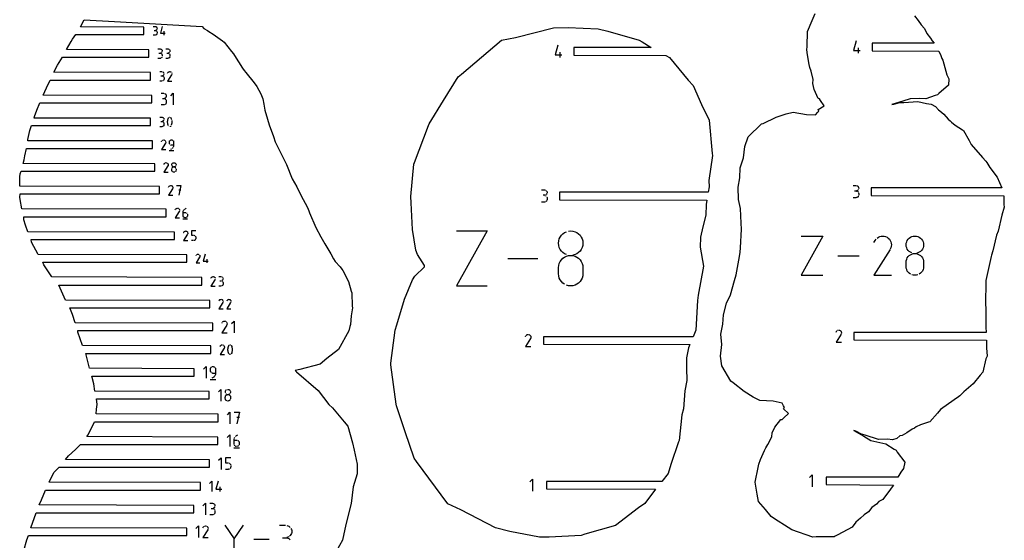
# Model space of a CAD drawing. Units: millimetres. Extents: x 1770 to 2562, y 309 to 1502.
# Drawn here: x 1772 to 2161, y 716 to 922 of the extents above; entities that cross this region are included whole.
import ezdxf

# ---------------------------------------------------------------- set-up
doc = ezdxf.new("R2010")
doc.units = ezdxf.units.MM
doc.layers.add('Make2D$Visible$Curvas', color=18, linetype='Continuous', true_color=0x000000)

msp = doc.modelspace()

# ---------------------------------------------------------------- linework, layer by layer
at = {"layer": 'Make2D$Visible$Curvas', "color": 5, "lineweight": -3, "true_color": 0x0000ff}
for points in [[(2125.91, 923.91), (2127.36, 921.94), (2128.46, 920.3), (2129.87, 918.85), (2130.76, 916.86), (2132.19, 915.07), (2132.94, 913.93), (2133.68, 912.98), (2109.12, 912.98), (2109.12, 910.03), (2135.52, 909.88), (2136.29, 908.12), (2136.71, 907), (2137.11, 906.25), (2138.71, 900.57), (2139.44, 898.9), (2139.38, 896.4), (2135.49, 893.17), (2134.96, 892.54), (2134.1, 892.32), (2130.38, 891.05), (2127.88, 891.1), (2124.23, 891.07), (2121.22, 890.13), (2116.91, 888.79), (2117.7, 888.93), (2120.08, 889.53), (2121.68, 889.6), (2127.16, 889.98), (2130.61, 889.13), (2132.51, 888.87), (2134.17, 888.01), (2135.34, 886.62), (2135.88, 886.32), (2137.46, 884.95), (2139.24, 883.01), (2140.04, 882.35), (2140.55, 881.81), (2141.97, 880.56), (2144.82, 878.79), (2145.31, 878.56), (2147.52, 874.56), (2148.31, 872.91), (2152.76, 867.86), (2154.06, 866.38), (2154.49, 865.88), (2155.73, 863.91), (2158.55, 860.08), (2160.41, 855.8), (2108.76, 855.8), (2108.76, 852.85), (2161.28, 852.7), (2161.23, 849.23), (2161.41, 848.15), (2160.45, 844.95), (2159.02, 838.62), (2158.33, 837.08), (2156.82, 830.88), (2156.32, 829.23), (2156.18, 828.61), (2154.05, 819.14), (2153.95, 809.44), (2154.04, 808.52), (2154.06, 807.08), (2154.11, 800.7), (2154.3, 798.62), (2101.93, 798.62), (2101.93, 795.67), (2154.4, 795.52), (2154.37, 792.56), (2154.58, 789.22), (2154.15, 788.22), (2152.98, 782.86), (2151.9, 781.79), (2149.06, 778.27), (2145.43, 775.18), (2143.78, 773.55), (2143.24, 773.16), (2141.64, 772.02), (2136.16, 768.12), (2135, 766.69), (2131.94, 763.31), (2131.41, 763.19), (2128.23, 762.13), (2126.56, 761.24), (2125.94, 760.82), (2125.01, 760.37), (2122.83, 758.88), (2121, 757.92), (2120.14, 757.73), (2118.94, 756.66), (2117.12, 756.21), (2115.21, 756.38), (2111.66, 756.34), (2106.41, 757.97), (2104.87, 758.4), (2102.69, 759.53), (2101.95, 759.85), (2105.84, 757.56), (2108.56, 755.96), (2112.11, 755.09), (2114.55, 754.56), (2117.87, 752.48), (2118.67, 752.07), (2119.02, 751.34), (2122.06, 747.31), (2121.53, 744.84), (2120.43, 743.36), (2119.33, 741.43), (2090.89, 741.43), (2090.89, 738.48), (2117.62, 738.23), (2117.06, 737.59), (2116.39, 736.6), (2113.4, 732.61), (2111.8, 731.71), (2110.82, 730.77), (2109.01, 729.36), (2107.68, 727.62), (2105.99, 726.54), (2104.54, 725.19), (2102.67, 723.61), (2101.25, 721.64), (2095.5, 718.55), (2094.5, 718.05), (2094.06, 717.76), (2087, 717.8), (2085.69, 717.66), (2077.32, 720.58), (2075.85, 721.55), (2070.5, 724.93), (2069.13, 725.81), (2066.97, 728.61), (2064.23, 731.73), (2063.66, 734.73), (2062.9, 739.37), (2064.08, 745.22), (2064.31, 746.56), (2065, 748.42), (2066.53, 751.98), (2067.03, 752.99), (2067.85, 754.35), (2069.42, 757.35), (2069.64, 758.99), (2070.66, 761.12), (2073.05, 764.16), (2073.59, 764.2), (2074.14, 764.82), (2076.05, 766.52), (2074.11, 768.46), (2074.51, 768.97), (2074.11, 769.55), (2073.54, 770.66), (2069.99, 771.4), (2064.68, 771.69), (2062.04, 772.97), (2058.53, 775.21), (2054.16, 778.75), (2053.21, 779.38), (2049.63, 785.36), (2049.1, 789.31), (2049.64, 793.86), (2049.32, 797.93), (2050.12, 801.9), (2050.3, 805.64), (2051.52, 810.25), (2053.05, 813.56), (2054.69, 819.17), (2055.33, 821.42), (2056.65, 828.72), (2056.98, 830.4), (2057.04, 832.12), (2057.43, 839.53), (2057.32, 841.87), (2057.01, 847.7), (2056.28, 851.27), (2056.15, 856.04), (2056.82, 859.73), (2056.96, 863.77), (2058.2, 867.66), (2058.72, 872.21), (2060.13, 875.93), (2065.41, 881.19), (2066.05, 881.33), (2071.12, 883.78), (2075.05, 885.15), (2077.92, 885.79), (2083.17, 884.85), (2086.78, 884.74), (2087.59, 885.71), (2088.1, 886.2), (2087.83, 886.78), (2090.17, 888.23), (2088.7, 890.32), (2088.3, 891.05), (2087.78, 891.21), (2086.16, 894.72), (2085.65, 897.03), (2085.81, 898.67), (2084.98, 901.96), (2084.48, 903.46), (2084.23, 904.56), (2083.56, 908.37), (2083.31, 910.35), (2083.4, 911.71), (2083.58, 917.67), (2085.39, 922.01), (2086.62, 924.8)], [(1773.56, 712.39), (1774.65, 716.56), (1775.32, 718.3), (1837.99, 718.3), (1837.99, 721.25), (1776.32, 721.4), (1778.43, 727.3), (1840.72, 727.3), (1840.72, 730.25), (1779.6, 730.4), (1780.5, 732.4), (1782.13, 736.31), (1843.38, 736.31), (1843.38, 739.26), (1783.51, 739.41), (1785.41, 743.27), (1787.45, 745.32), (1846.94, 745.32), (1846.94, 748.27), (1790.06, 748.42), (1791.19, 749.86), (1793.99, 752.31), (1795.95, 754.32), (1850.33, 754.32), (1850.33, 757.27), (1798.42, 757.42), (1798.84, 757.98), (1800.86, 761.81), (1801.42, 763.33), (1850.42, 763.33), (1850.42, 766.28), (1802.15, 766.43), (1802.31, 768.32), (1802.52, 770.17), (1802.29, 772.34), (1846.86, 772.34), (1846.86, 775.29), (1801.62, 775.44), (1801.17, 778.31), (1800.48, 781.34), (1840.95, 781.34), (1840.95, 784.29), (1799.45, 784.44), (1797.99, 790.35), (1847.55, 790.35), (1847.55, 793.3), (1796.79, 793.45), (1794.94, 798.77), (1794.93, 799.36), (1848.27, 799.36), (1848.27, 802.31), (1793.79, 802.46), (1792.75, 805.78), (1791.71, 808.36), (1847.06, 808.36), (1847.06, 811.31), (1790.04, 811.46), (1787.33, 817.37), (1843.92, 817.37), (1843.92, 820.32), (1784.62, 820.66), (1781.44, 825.33), (1781.09, 826.38), (1838.02, 826.38), (1838.02, 829.33), (1779.24, 829.48), (1776.6, 834.32), (1776.39, 835.38), (1833.12, 835.38), (1833.12, 838.33), (1775.08, 838.48), (1774.15, 841.02), (1773.55, 843.18), (1773.47, 844.39), (1829.8, 844.39), (1829.8, 847.34), (1772.72, 847.49), (1772.01, 851.22), (1771.89, 852.12), (1772.02, 853.4), (1827.2, 853.4), (1827.2, 856.35), (1771.94, 856.5), (1771.99, 860.21), (1772.09, 861.38), (1772.46, 862.4), (1825.33, 862.4), (1825.33, 865.35), (1773.29, 865.5), (1773.7, 866.89), (1773.95, 868.48), (1774.53, 871.41), (1824.37, 871.41), (1824.37, 874.36), (1775.15, 874.36), (1775.11, 874.89), (1775.92, 878.5), (1776.58, 880.42), (1823.65, 880.42), (1823.65, 883.37), (1777.67, 883.37), (1777.7, 883.99), (1778.72, 886.52), (1779.87, 889.42), (1824.22, 889.42), (1824.22, 892.37), (1781.11, 892.52), (1782.5, 895.43), (1783.9, 898.43), (1823.66, 898.43), (1823.66, 901.38), (1785.41, 901.56), (1786.8, 904.35), (1788.84, 907.44), (1822.91, 907.44), (1822.91, 910.39), (1790.45, 910.54), (1792.3, 913.64), (1792.8, 914.63), (1794.07, 916.44), (1821.05, 916.44), (1821.05, 919.39), (1795.95, 919.54), (1797.4, 922.22), (1809.33, 921.55), (1844.07, 919.59), (1844.7, 918.86), (1846.21, 917.99), (1846.7, 917.69), (1848.46, 916.61), (1852.06, 913.99), (1852.77, 913.49), (1855.7, 909.78), (1856.46, 908.76), (1856.84, 908.2), (1860.05, 903.11), (1860.74, 902.17), (1861.41, 901.39), (1864.6, 897.4), (1865.69, 895.84), (1867.35, 893.05), (1868.03, 890.97), (1868.53, 888.89), (1868.82, 886.5), (1869.94, 882.93), (1870.54, 880.78), (1872.36, 876.19), (1872.99, 873.98), (1877.01, 865.83), (1877.48, 865.05), (1879.68, 859.35), (1881.53, 856.28), (1883.16, 852.96), (1885.72, 848.04), (1886.21, 846.72), (1886.58, 845.94), (1889.03, 840.08), (1891.02, 836.44), (1892.61, 833.67), (1895, 829.69), (1895.98, 827.8), (1896.65, 826.64), (1898.61, 824.59), (1899.37, 823.61), (1899.68, 823.11), (1901.99, 818.72), (1902.97, 814.97), (1903.22, 814.26), (1903.46, 809.08), (1903.54, 808.36), (1902.97, 805.19), (1902.71, 801.75), (1902.49, 800.98), (1902.06, 799.24), (1897.95, 791.84), (1893.34, 788.32), (1890.81, 786.1), (1882.68, 784), (1880.86, 783.53), (1881.4, 783), (1889.92, 775.71), (1894.18, 770.19), (1895.66, 768.75), (1900.27, 763.25), (1901.64, 761.5), (1903.6, 754.93), (1904.19, 752.06), (1905.41, 746.57), (1905.44, 742.73), (1903.77, 737.6), (1902.97, 730.94), (1900.93, 722.73), (1899.56, 716.5), (1895.98, 710.12)]]:
    msp.add_lwpolyline(points, dxfattribs=at)
at = {"layer": 'Make2D$Visible$Curvas', "color": 1, "lineweight": -3, "true_color": 0xff0000}
for points in [[(1824.67, 919.66), (1825.45, 919.66), (1825.59, 919.65)], [(1825.95, 919.48), (1826.04, 919.39), (1826.12, 919.28), (1826.18, 919.16)], [(1828.31, 919.67), (1827.53, 916.95), (1829.47, 916.95)], [(1825.59, 916.19), (1825.45, 916.17), (1824.67, 916.17)], [(1825.06, 918.11), (1825.45, 918.11), (1825.59, 918.1)], [(1825.95, 918.29), (1825.84, 918.22), (1825.72, 918.16)], [(1825.95, 916.36), (1825.84, 916.28), (1825.72, 916.22)], [(1825.95, 917.93), (1826.04, 917.83), (1826.12, 917.73)], [(1826.21, 918.75), (1826.18, 918.62), (1826.12, 918.5), (1826.04, 918.39)], [(1984.76, 912.19), (1983.69, 908.45), (1986.36, 908.45)], [(2102.82, 913.91), (2101.76, 910.18), (2104.42, 910.18)], [(1826.54, 910.81), (1827.38, 910.81), (1827.53, 910.79)], [(1826.96, 909.12), (1827.38, 909.12), (1827.53, 909.11)], [(1827.68, 909.07), (1827.81, 909.01), (1827.93, 908.92), (1828.03, 908.82), (1828.11, 908.7)], [(1827.93, 910.61), (1828.03, 910.51), (1828.11, 910.39)], [(1828.11, 909.54), (1828.03, 909.42), (1827.93, 909.32)], [(1828.23, 909.97), (1828.21, 909.81), (1828.17, 909.67)], [(1829.65, 910.81), (1830.5, 910.81), (1830.65, 910.79)], [(1830.79, 910.76), (1830.92, 910.69), (1831.04, 910.61)], [(1831.04, 909.32), (1830.92, 909.24), (1830.79, 909.17)], [(1831.34, 909.97), (1831.33, 909.81), (1831.29, 909.67)], [(1831.34, 908.28), (1831.34, 907.86), (1831.33, 907.7)], [(1827.81, 907.13), (1827.68, 907.07), (1827.53, 907.03), (1827.38, 907.01), (1826.54, 907.01)], [(1831.29, 907.56), (1831.22, 907.43), (1831.14, 907.31), (1831.04, 907.21), (1830.92, 907.13)], [(1827.71, 900.11), (1828.13, 900.11), (1828.28, 900.1)], [(1828.43, 901.75), (1828.56, 901.69), (1828.68, 901.6), (1828.78, 901.5), (1828.86, 901.38)], [(1828.43, 900.06), (1828.56, 900), (1828.68, 899.92)], [(1828.86, 900.53), (1828.78, 900.41), (1828.68, 900.31)], [(1828.98, 900.96), (1828.96, 900.81), (1828.92, 900.66)], [(1830.4, 901.17), (1830.51, 901.38), (1830.6, 901.51), (1830.71, 901.61), (1830.83, 901.69), (1830.96, 901.76)], [(1831.96, 900.52), (1830.4, 898.01), (1832.09, 898.01)], [(1831.39, 901.79), (1831.53, 901.76), (1831.67, 901.69), (1831.79, 901.61)], [(1832.09, 900.97), (1832.08, 900.82), (1832.04, 900.68)], [(1828.28, 898.02), (1828.13, 898.01), (1827.29, 898.01)], [(1828.78, 898.31), (1828.68, 898.21), (1828.56, 898.12)], [(1828.98, 899.27), (1828.98, 898.85), (1828.96, 898.7)], [(1829.89, 892.18), (1829.88, 891.99), (1829.83, 891.82), (1829.75, 891.66), (1829.65, 891.52), (1829.53, 891.39), (1829.39, 891.29), (1829.23, 891.22), (1829.05, 891.17)], [(1829.39, 893.06), (1829.53, 892.96), (1829.65, 892.83), (1829.75, 892.69), (1829.83, 892.53), (1829.88, 892.36)], [(1831.62, 892.18), (1832.65, 893.2), (1832.65, 888.59)], [(1829.05, 888.61), (1828.87, 888.6), (1827.85, 888.6)], [(1829.53, 888.84), (1829.39, 888.73), (1829.23, 888.66)], [(1829.83, 889.26), (1829.75, 889.1), (1829.65, 888.96)], [(1829.83, 890.49), (1829.88, 890.31), (1829.89, 890.13), (1829.89, 889.62), (1829.88, 889.43)], [(1827.28, 883.79), (1828.12, 883.79), (1828.27, 883.78)], [(1827.7, 882.1), (1828.12, 882.1), (1828.27, 882.09)], [(1828.55, 882.22), (1828.42, 882.15), (1828.27, 882.11)], [(1828.42, 883.74), (1828.55, 883.68), (1828.66, 883.59), (1828.77, 883.49)], [(1828.66, 881.9), (1828.77, 881.8), (1828.85, 881.68)], [(1828.85, 883.37), (1828.91, 883.24), (1828.95, 883.1)], [(1828.95, 880.68), (1828.91, 880.54), (1828.85, 880.41)], [(1830.76, 880.28), (1830.61, 880.63), (1830.5, 880.98), (1830.43, 881.34), (1830.39, 881.71), (1830.39, 882.07), (1830.43, 882.44), (1830.5, 882.8), (1830.61, 883.15), (1830.76, 883.49)], [(1830.81, 883.58), (1830.87, 883.65), (1830.94, 883.7)], [(1831.71, 883.49), (1831.86, 883.15), (1831.97, 882.8)], [(1832.04, 882.44), (1832.08, 882.07), (1832.08, 881.71), (1832.04, 881.34), (1831.97, 880.98), (1831.86, 880.63)], [(1828.27, 880), (1828.12, 879.99), (1827.28, 879.99)], [(1831.71, 880.29), (1831.66, 880.2), (1831.6, 880.13)], [(1829.55, 873.5), (1827.99, 870.99), (1829.68, 870.99)], [(1828.98, 874.77), (1829.12, 874.74), (1829.26, 874.67)], [(1829.38, 874.59), (1829.49, 874.48), (1829.57, 874.36)], [(1831.11, 873.52), (1831.11, 873.94), (1831.12, 874.09)], [(1831.22, 873.09), (1831.16, 873.22), (1831.12, 873.37)], [(1831.3, 874.48), (1831.41, 874.59), (1831.52, 874.67)], [(1832.78, 874.09), (1832.79, 873.94), (1832.79, 872.67), (1831.95, 872.67), (1831.8, 872.69), (1831.65, 872.73), (1831.52, 872.79)], [(1831.65, 874.73), (1831.8, 874.77), (1831.95, 874.79)], [(1832.37, 874.67), (1832.49, 874.59), (1832.59, 874.48)], [(1832.79, 872.67), (1832.77, 872.42), (1832.72, 872.17), (1832.63, 871.94)], [(1831.99, 871.2), (1831.77, 871.08), (1831.53, 870.99)], [(1832.51, 871.72), (1832.36, 871.52), (1832.19, 871.35)], [(1829.94, 865.77), (1830.08, 865.73), (1830.22, 865.67)], [(1830.63, 865.08), (1830.64, 864.94), (1830.63, 864.79)], [(1832.08, 864.78), (1832.07, 864.93), (1832.08, 865.08)], [(1832.26, 865.47), (1832.37, 865.58), (1832.48, 865.66)], [(1832.61, 865.72), (1832.76, 865.76), (1832.91, 865.77)], [(1833.33, 865.66), (1833.45, 865.58), (1833.55, 865.47), (1833.64, 865.36), (1833.7, 865.23)], [(1830.51, 864.49), (1828.95, 861.98), (1830.64, 861.98)], [(1832.26, 862.28), (1832.18, 862.4), (1832.12, 862.53), (1832.08, 862.67), (1832.07, 862.82), (1832.07, 863.24), (1832.08, 863.39)], [(1832.48, 864.2), (1832.37, 864.29), (1832.26, 864.39)], [(1832.26, 863.79), (1832.37, 863.89), (1832.48, 863.97)], [(1832.61, 864.03), (1832.76, 864.07), (1832.91, 864.09), (1833.06, 864.07), (1833.2, 864.03)], [(1832.91, 861.98), (1832.76, 861.99), (1832.61, 862.03)], [(1833.7, 864.64), (1833.64, 864.51), (1833.55, 864.39), (1833.45, 864.29), (1833.33, 864.2)], [(1833.33, 863.97), (1833.45, 863.89), (1833.55, 863.79), (1833.64, 863.67)], [(1833.74, 863.39), (1833.75, 863.24), (1833.75, 862.82)], [(1830.82, 856.14), (1830.94, 856.35), (1831.02, 856.47)], [(1832.38, 855.48), (1830.82, 852.97), (1832.51, 852.97)], [(1831.13, 856.58), (1831.25, 856.66), (1831.38, 856.72)], [(1831.52, 856.76), (1831.66, 856.77), (1831.81, 856.76), (1831.95, 856.72)], [(1832.09, 856.66), (1832.21, 856.57), (1832.32, 856.47), (1832.4, 856.35), (1832.46, 856.21)], [(1832.5, 856.08), (1832.51, 855.93), (1832.5, 855.79)], [(1833.93, 856.77), (1835.62, 856.77), (1834.78, 852.97)], [(1978.38, 855), (1979.45, 855), (1979.64, 854.98), (1979.82, 854.93)], [(1980.5, 854.13), (1980.52, 853.93), (1980.5, 853.74)], [(2102.2, 854.59), (2102.73, 854.59), (2102.92, 854.57), (2103.1, 854.52), (2103.27, 854.44)], [(2102.92, 856.7), (2103.1, 856.65), (2103.27, 856.57), (2103.42, 856.47), (2103.55, 856.34), (2103.65, 856.19), (2103.73, 856.03), (2103.78, 855.85), (2103.8, 855.66), (2103.78, 855.46)], [(2103.65, 855.12), (2103.55, 854.97), (2103.42, 854.84), (2103.27, 854.73), (2103.1, 854.65), (2102.92, 854.6)], [(2103.42, 854.34), (2103.55, 854.21), (2103.65, 854.06)], [(2103.73, 853.89), (2103.78, 853.71), (2103.8, 853.52), (2103.8, 852.99)], [(1979.82, 850.27), (1979.64, 850.22), (1979.45, 850.2), (1978.38, 850.2)], [(1979.82, 852.93), (1979.64, 852.88), (1979.45, 852.87), (1978.92, 852.87)], [(1980.45, 852.17), (1980.5, 851.99), (1980.52, 851.8), (1980.52, 851.27), (1980.5, 851.08), (1980.45, 850.9)], [(2102.92, 851.94), (2102.73, 851.93), (2101.67, 851.93)], [(2103.78, 852.8), (2103.73, 852.62), (2103.65, 852.45), (2103.55, 852.3), (2103.42, 852.18), (2103.27, 852.07), (2103.1, 851.99)], [(1833.42, 847.13), (1833.53, 847.34), (1833.62, 847.47), (1833.73, 847.57)], [(1834.98, 846.48), (1833.42, 843.97), (1835.11, 843.97)], [(1833.85, 847.65), (1833.98, 847.71), (1834.12, 847.75)], [(1834.26, 847.77), (1834.41, 847.75), (1834.55, 847.72), (1834.69, 847.65)], [(1835, 847.34), (1835.06, 847.21), (1835.1, 847.07), (1835.11, 846.93)], [(1835.1, 846.78), (1835.06, 846.64), (1835, 846.5)], [(1836.59, 844.52), (1836.55, 844.66), (1836.53, 844.81), (1836.53, 846.07), (1836.55, 846.33), (1836.61, 846.58)], [(1836.53, 846.07), (1837.38, 846.07), (1837.53, 846.06), (1837.67, 846.02)], [(1837.34, 847.55), (1837.56, 847.67), (1837.8, 847.77)], [(1837.92, 845.88), (1838.02, 845.77), (1838.11, 845.66)], [(1838.21, 845.38), (1838.22, 845.23), (1838.22, 844.81), (1838.21, 844.66), (1838.17, 844.52)], [(1836.83, 844.16), (1836.73, 844.27), (1836.65, 844.38)], [(1837.53, 843.98), (1837.38, 843.97), (1837.23, 843.98)], [(1838.11, 844.38), (1838.02, 844.27), (1837.92, 844.16)], [(1837.17, 838.65), (1837.31, 838.71), (1837.44, 838.75), (1837.59, 838.76)], [(1837.73, 838.75), (1837.88, 838.71), (1838.02, 838.65)], [(1838.14, 838.56), (1838.24, 838.45), (1838.33, 838.33), (1838.39, 838.2)], [(1841.55, 838.76), (1839.86, 838.76), (1839.86, 837.07), (1840.7, 837.07)], [(1944.73, 838.79), (1956.82, 838.79), (1944.73, 817.02), (1956.82, 817.02)], [(1988.21, 829.4), (1987.45, 829.76), (1986.78, 830.23), (1986.2, 830.82), (1985.72, 831.49), (1985.36, 832.25), (1985.13, 833.07), (1985.06, 833.94), (1985.13, 834.8), (1985.36, 835.62), (1985.72, 836.37), (1986.19, 837.04), (1986.78, 837.63), (1987.45, 838.1), (1988.21, 838.46)], [(1989.02, 838.69), (1989.89, 838.76), (1990.76, 838.69), (1991.58, 838.46), (1992.33, 838.1), (1993.01, 837.63), (1993.59, 837.04), (1994.07, 836.37), (1994.42, 835.62), (1994.65, 834.8), (1994.73, 833.94), (1994.65, 833.07), (1994.42, 832.25), (1994.07, 831.49), (1993.59, 830.82), (1993, 830.23), (1992.33, 829.76), (1991.58, 829.4), (1990.76, 829.17)], [(1838.31, 837.47), (1836.75, 834.96), (1838.44, 834.96)], [(1840.86, 837.05), (1841, 837.01), (1841.13, 836.95)], [(1841.13, 835.07), (1841, 835.01), (1840.86, 834.97)], [(1841.43, 835.38), (1841.35, 835.26), (1841.25, 835.16)], [(1841.49, 836.52), (1841.53, 836.38), (1841.55, 836.22), (1841.55, 835.8), (1841.53, 835.65), (1841.49, 835.51)], [(2081.04, 836.77), (2089.67, 836.77), (2081.04, 821.22), (2089.67, 821.22)], [(2109.84, 834.17), (2110.3, 835.04), (2110.66, 835.55)], [(2111.09, 835.98), (2111.58, 836.31), (2112.11, 836.56), (2112.68, 836.71), (2113.27, 836.77), (2113.86, 836.72), (2114.45, 836.57), (2115.02, 836.31), (2115.53, 835.95), (2115.95, 835.52), (2116.29, 835.03), (2116.53, 834.49), (2116.69, 833.92), (2116.74, 833.33), (2116.69, 832.74), (2116.54, 832.15), (2116.27, 831.59)], [(2124.82, 830.06), (2124.28, 830.32), (2123.8, 830.66), (2123.38, 831.08), (2123.04, 831.56), (2122.79, 832.1), (2122.63, 832.68), (2122.57, 833.3), (2122.63, 833.92), (2122.79, 834.5), (2123.04, 835.04), (2123.38, 835.52), (2123.8, 835.94), (2124.28, 836.28), (2124.82, 836.53), (2125.4, 836.69), (2126.02, 836.75), (2126.64, 836.69), (2127.23, 836.53), (2127.76, 836.28), (2128.25, 835.94), (2128.66, 835.52), (2129, 835.04), (2129.26, 834.5), (2129.42, 833.92), (2129.47, 833.3), (2129.42, 832.68), (2129.26, 832.1), (2129, 831.56), (2128.66, 831.08), (2128.24, 830.66), (2127.76, 830.32), (2127.23, 830.06), (2126.64, 829.9)], [(2116.21, 831.49), (2109.83, 821.22), (2116.74, 821.22)], [(2124.28, 821.69), (2123.8, 822.03), (2123.38, 822.45), (2123.04, 822.93), (2122.79, 823.46), (2122.63, 824.05), (2122.57, 824.67), (2122.57, 826.39), (2122.63, 827.01), (2122.79, 827.59), (2123.04, 828.13), (2123.38, 828.61), (2123.8, 829.03), (2124.28, 829.37), (2124.82, 829.63), (2125.4, 829.79), (2126.02, 829.84), (2126.64, 829.79), (2127.23, 829.63), (2127.76, 829.37), (2128.25, 829.03), (2128.66, 828.61), (2129, 828.13), (2129.26, 827.59), (2129.42, 827.01), (2129.47, 826.39), (2129.47, 824.67), (2129.42, 824.05), (2129.26, 823.46), (2129, 822.93), (2128.66, 822.45), (2128.24, 822.03), (2127.76, 821.69)], [(1843.08, 828.41), (1841.64, 826.11), (1843.19, 826.11)], [(1841.83, 829.32), (1841.92, 829.42), (1842.03, 829.5)], [(1842.16, 829.55), (1842.28, 829.59), (1842.41, 829.6)], [(1843.18, 828.96), (1843.19, 828.83), (1843.18, 828.69)], [(1845.28, 829.6), (1844.5, 826.88), (1846.44, 826.88)], [(1987.45, 817.67), (1986.78, 818.15), (1986.2, 818.73), (1985.72, 819.41), (1985.36, 820.16), (1985.13, 820.98), (1985.06, 821.84), (1985.06, 824.25), (1985.13, 825.12), (1985.36, 825.94), (1985.72, 826.7), (1986.19, 827.37), (1986.78, 827.95), (1987.45, 828.43), (1988.21, 828.79), (1989.02, 829.02), (1989.89, 829.09), (1990.76, 829.02), (1991.58, 828.79), (1992.33, 828.43), (1993.01, 827.96), (1993.59, 827.37), (1994.07, 826.7), (1994.42, 825.94), (1994.65, 825.12), (1994.73, 824.25), (1994.73, 821.84), (1994.65, 820.98), (1994.42, 820.16), (1994.07, 819.41), (1993.59, 818.73), (1993, 818.15), (1992.33, 817.67), (1991.58, 817.32), (1990.76, 817.09), (1989.89, 817.02), (1989.02, 817.09), (1988.21, 817.32)], [(1847.55, 820.11), (1847.66, 820.32), (1847.75, 820.45), (1847.85, 820.55)], [(1849.11, 819.46), (1847.55, 816.95), (1849.23, 816.95)], [(1848.24, 820.73), (1848.39, 820.74), (1848.53, 820.73)], [(1848.94, 820.54), (1849.04, 820.44), (1849.12, 820.32)], [(1851.66, 820.73), (1851.8, 820.69), (1851.93, 820.63)], [(1851.66, 819.04), (1851.8, 819), (1851.93, 818.94)], [(1852.05, 819.25), (1851.93, 819.17), (1851.8, 819.11)], [(1852.33, 819.75), (1852.29, 819.6), (1852.23, 819.47), (1852.15, 819.35)], [(1852.29, 820.19), (1852.33, 820.05), (1852.35, 819.9)], [(1852.29, 818.5), (1852.33, 818.36), (1852.35, 818.21), (1852.35, 817.79), (1852.33, 817.64)], [(2127.23, 821.44), (2126.64, 821.28), (2126.02, 821.22), (2125.4, 821.28), (2124.82, 821.44)], [(1851.93, 817.06), (1851.8, 817), (1851.66, 816.96)], [(1852.29, 817.49), (1852.23, 817.36), (1852.15, 817.25), (1852.05, 817.14)], [(1850.68, 811.1), (1850.79, 811.32), (1850.88, 811.44), (1850.99, 811.54), (1851.11, 811.63), (1851.24, 811.69)], [(1852.24, 810.45), (1850.68, 807.94), (1852.37, 807.94)], [(1851.67, 811.73), (1851.81, 811.69), (1851.95, 811.63), (1852.07, 811.54), (1852.18, 811.43), (1852.26, 811.31), (1852.32, 811.18)], [(1852.37, 810.9), (1852.36, 810.75), (1852.32, 810.61)], [(1855.35, 810.45), (1853.79, 807.94), (1855.48, 807.94)], [(1853.8, 811.1), (1853.91, 811.32), (1853.99, 811.44)], [(1854.35, 811.69), (1854.49, 811.72), (1854.63, 811.74)], [(1855.29, 811.43), (1855.37, 811.31), (1855.43, 811.18)], [(1855.48, 810.9), (1855.47, 810.75), (1855.43, 810.61)], [(1852.14, 802.77), (1852.27, 802.9), (1852.41, 803)], [(1852.57, 803.07), (1852.74, 803.12), (1852.91, 803.14)], [(1853.09, 803.12), (1853.26, 803.08), (1853.43, 803)], [(1853.81, 802.62), (1853.88, 802.46), (1853.93, 802.29)], [(1855.67, 802.11), (1856.7, 803.14), (1856.7, 798.53)], [(1853.79, 801.57), (1851.9, 798.53), (1853.94, 798.53)], [(1853.94, 802.12), (1853.93, 801.94), (1853.88, 801.77), (1853.8, 801.6)], [(2094.84, 798.74), (2094.98, 799.01), (2095.09, 799.17), (2095.22, 799.3)], [(2095.38, 799.4), (2095.54, 799.48), (2095.72, 799.52)], [(2095.9, 799.54), (2096.08, 799.53), (2096.26, 799.48), (2096.44, 799.4)], [(2096.83, 799), (2096.91, 798.84), (2096.95, 798.66)], [(1973.94, 796.19), (1971.97, 793.02), (1974.1, 793.02)], [(1972.22, 797.44), (1972.35, 797.58), (1972.51, 797.68), (1972.67, 797.76), (1972.85, 797.8), (1973.03, 797.82), (1973.21, 797.81)], [(1973.39, 797.76), (1973.57, 797.68), (1973.72, 797.57), (1973.86, 797.43), (1973.96, 797.28), (1974.04, 797.12), (1974.08, 796.94)], [(1974.1, 796.76), (1974.08, 796.58), (1974.04, 796.4), (1973.96, 796.22)], [(2096.81, 797.91), (2094.84, 794.74), (2096.97, 794.74)], [(2096.97, 798.48), (2096.95, 798.3), (2096.91, 798.12)], [(1851.17, 793.09), (1851.28, 793.3), (1851.37, 793.43), (1851.48, 793.53), (1851.6, 793.62), (1851.73, 793.68), (1851.87, 793.71)], [(1852.73, 792.44), (1851.17, 789.92), (1852.86, 789.92)], [(1852.16, 793.72), (1852.3, 793.68), (1852.44, 793.62)], [(1852.56, 793.53), (1852.67, 793.42), (1852.75, 793.3)], [(1854.65, 790.22), (1854.51, 790.56), (1854.4, 790.91), (1854.32, 791.28), (1854.29, 791.64), (1854.29, 792.01), (1854.32, 792.37), (1854.4, 792.73), (1854.51, 793.08), (1854.65, 793.43)], [(1855.6, 793.43), (1855.75, 793.08), (1855.86, 792.73), (1855.93, 792.37), (1855.97, 792), (1855.97, 791.64), (1855.93, 791.27), (1855.86, 790.91), (1855.75, 790.56), (1855.6, 790.22), (1855.56, 790.14)], [(1855.34, 789.97), (1855.26, 789.94), (1855.17, 789.92)], [(1844.58, 784.1), (1845.6, 785.12), (1845.6, 780.51)], [(1847.34, 784.28), (1847.39, 784.46), (1847.47, 784.62)], [(1847.69, 782.8), (1847.57, 782.93), (1847.47, 783.07), (1847.39, 783.23), (1847.34, 783.4)], [(1847.57, 784.76), (1847.69, 784.88), (1847.84, 784.98)], [(1847.99, 785.06), (1848.17, 785.11), (1848.35, 785.12), (1848.54, 785.11)], [(1848.71, 785.06), (1848.87, 784.98), (1849.01, 784.88), (1849.13, 784.76)], [(1849.24, 784.62), (1849.31, 784.46), (1849.36, 784.28), (1849.37, 784.1), (1849.37, 782.56)], [(1847.84, 782.7), (1847.99, 782.62), (1848.17, 782.58), (1848.35, 782.56), (1849.37, 782.56), (1849.35, 782.25), (1849.29, 781.95), (1849.18, 781.67), (1849.03, 781.41), (1848.85, 781.17), (1848.64, 780.95), (1848.4, 780.77), (1848.13, 780.62), (1847.84, 780.51)], [(1850.48, 775.09), (1851.51, 776.12), (1851.51, 771.51)], [(1853.3, 775.44), (1853.37, 775.6), (1853.47, 775.75), (1853.6, 775.87), (1853.74, 775.97)], [(1854.07, 776.09), (1854.26, 776.11), (1854.44, 776.09), (1854.61, 776.05), (1854.77, 775.97), (1854.92, 775.87), (1855.04, 775.75), (1855.14, 775.6), (1855.22, 775.44)], [(1855.26, 775.27), (1855.28, 775.09), (1855.26, 774.9)], [(1853.23, 772.53), (1853.23, 773.04), (1853.25, 773.22), (1853.3, 773.4), (1853.37, 773.56), (1853.47, 773.7), (1853.6, 773.82), (1853.74, 773.92), (1853.9, 774), (1854.07, 774.05), (1854.26, 774.06), (1854.44, 774.05), (1854.61, 774)], [(1853.9, 771.57), (1853.74, 771.65), (1853.6, 771.75), (1853.47, 771.87), (1853.37, 772.01), (1853.3, 772.17), (1853.25, 772.34)], [(1854.44, 771.52), (1854.26, 771.51), (1854.07, 771.52)], [(1855.22, 772.17), (1855.14, 772.01), (1855.04, 771.87), (1854.92, 771.75), (1854.77, 771.65), (1854.61, 771.57)], [(1854.77, 773.92), (1854.92, 773.82), (1855.04, 773.7), (1855.14, 773.56), (1855.22, 773.4), (1855.26, 773.22), (1855.28, 773.04), (1855.28, 772.53), (1855.26, 772.34)], [(1854.05, 766.08), (1855.07, 767.11), (1855.07, 762.5)], [(1856.8, 767.11), (1858.85, 767.11), (1857.82, 762.5)], [(1853.95, 757.08), (1854.98, 758.1), (1854.98, 753.49)], [(1856.71, 754.52), (1856.71, 756.05), (1856.73, 756.36)], [(1856.71, 756.05), (1857.73, 756.05), (1857.91, 756.03)], [(1856.8, 756.66), (1856.9, 756.94), (1857.05, 757.21)], [(1857.23, 757.45), (1857.44, 757.66), (1857.68, 757.84), (1857.95, 757.99), (1858.24, 758.1)], [(1856.85, 754), (1856.77, 754.16), (1856.72, 754.33)], [(1857.55, 753.51), (1857.37, 753.56), (1857.21, 753.63)], [(1858.09, 753.56), (1857.91, 753.51), (1857.73, 753.49)], [(1858.51, 753.86), (1858.39, 753.73), (1858.25, 753.63)], [(1858.61, 755.54), (1858.69, 755.39), (1858.74, 755.21), (1858.75, 755.03), (1858.75, 754.52), (1858.74, 754.33), (1858.69, 754.16)], [(1850.57, 748.07), (1851.59, 749.1), (1851.59, 744.49)], [(1855.37, 749.1), (1853.32, 749.1), (1853.32, 747.04), (1854.35, 747.04), (1854.53, 747.03)], [(1854.86, 744.63), (1854.7, 744.55), (1854.53, 744.5), (1854.35, 744.49), (1853.32, 744.49)], [(1855.35, 745.33), (1855.3, 745.15), (1855.23, 744.99), (1855.13, 744.85)], [(1855.23, 746.54), (1855.3, 746.38), (1855.35, 746.21)], [(1973.7, 739.57), (1974.76, 740.64), (1974.76, 735.84)], [(2084.33, 741.29), (2085.4, 742.36), (2085.4, 737.56)], [(1847.01, 738.94), (1847.93, 739.87), (1847.93, 735.7)], [(1850.42, 739.87), (1849.49, 736.63), (1851.81, 736.63)], [(1844.35, 730.06), (1845.37, 731.08), (1845.37, 726.47)], [(1847.1, 731.08), (1848.13, 731.08), (1848.31, 731.06)], [(1847.61, 729.03), (1848.13, 729.03), (1848.31, 729.01)], [(1848.48, 731.01), (1848.64, 730.94), (1848.78, 730.84)], [(1849.08, 729.7), (1849.01, 729.54), (1848.91, 729.39), (1848.78, 729.27), (1848.64, 729.17), (1848.48, 729.09)], [(1848.48, 728.97), (1848.64, 728.89), (1848.78, 728.79)], [(1848.91, 728.67), (1849.01, 728.52), (1849.08, 728.36), (1849.13, 728.19)], [(1848.31, 726.49), (1848.13, 726.47), (1847.1, 726.47)], [(1848.78, 726.71), (1848.64, 726.61), (1848.48, 726.54)], [(1849.15, 728.01), (1849.15, 727.5), (1849.13, 727.31), (1849.08, 727.14)], [(1841.61, 721.05), (1842.64, 722.08), (1842.64, 717.47)], [(1844.37, 721.3), (1844.5, 721.56), (1844.61, 721.71), (1844.74, 721.84)], [(1845.04, 722.01), (1845.21, 722.06), (1845.38, 722.08), (1845.56, 722.06)], [(1846.05, 721.83), (1846.18, 721.7), (1846.28, 721.56), (1846.35, 721.4)], [(1846.4, 720.88), (1846.35, 720.71), (1846.27, 720.54)], [(1853.03, 722.36), (1856.7, 717.06), (1860.37, 722.36)], [(1877.52, 722.31), (1877.94, 722.2), (1878.32, 722.02), (1878.66, 721.78), (1878.95, 721.48)], [(1879.19, 721.14), (1879.38, 720.76), (1879.49, 720.35), (1879.53, 719.91), (1879.49, 719.47), (1879.38, 719.06), (1879.19, 718.68), (1878.95, 718.33), (1878.66, 718.04)], [(1846.26, 720.51), (1844.36, 717.47), (1846.41, 717.47)], [(1875.86, 717.46), (1877.08, 717.46), (1877.52, 717.42), (1877.94, 717.31), (1878.32, 717.13), (1878.66, 716.89), (1878.95, 716.59)], [(1878.32, 717.8), (1877.94, 717.62), (1877.52, 717.5)]]:
    msp.add_lwpolyline(points, dxfattribs=at)
at = {"layer": 'Make2D$Visible$Curvas', "color": 5, "lineweight": -3, "true_color": 0x0000ff}
msp.add_lwpolyline([(2033.78, 766.09), (2032.79, 755.95), (2032.57, 755.34), (2029.55, 746.43), (2028.4, 742.82), (2025.9, 739.71), (1980.26, 739.71), (1980.26, 736.76), (2023.45, 736.61), (2019.16, 730.92), (2016.76, 729.26), (2007.56, 722.33), (1995.52, 718.79), (1994.04, 718.36), (1981.33, 717.68), (1977.48, 717.66), (1965.73, 719.91), (1960.08, 721.4), (1946.43, 728.48), (1941.25, 730.8), (1928.89, 747.6), (1927.89, 748.87), (1924.39, 759.36), (1920.9, 769.59), (1920.82, 770.25), (1918.76, 785.8), (1918.74, 786.48), (1920.48, 799.59), (1921.1, 801.64), (1924.07, 811.77), (1927.24, 819.44), (1928.22, 820.91), (1931.98, 824.54), (1932.04, 825.12), (1929.22, 829.51), (1928.6, 831.17), (1927.28, 839.36), (1926.7, 849.91), (1926.58, 852.36), (1927.87, 865.2), (1928.05, 865.85), (1933.61, 880.52), (1933.84, 881.14), (1939.58, 890.31), (1945.39, 899.72), (1946.65, 900.72), (1962.53, 914.25), (1968.1, 915.32), (1983.01, 919.09), (1988.85, 919.25), (2000.8, 918.75), (2004.55, 917.84), (2016.96, 914.16), (2018.11, 913.51), (2021.68, 911.26), (1991.05, 911.26), (1991.05, 908.31), (2027.51, 908.16), (2029.01, 907.31), (2036.39, 898.46), (2038.34, 896.29), (2041.67, 888.74), (2044.62, 882.6), (2045.81, 869.46), (2045.92, 868.63), (2044.52, 858.71), (2044.65, 856.24), (2044.2, 854.08), (1985.48, 854.08), (1985.48, 851.13), (2043.79, 850.98), (2043.51, 849.23), (2043.38, 845.07), (2042.11, 840.35), (2041.27, 836.34), (2041.1, 832.32), (2042.38, 824.89), (2040.33, 813.35), (2040.15, 812.28), (2040.08, 811.21), (2039.43, 799.51), (2038.27, 796.9), (1979.06, 796.9), (1979.06, 793.95), (2037.01, 793.8), (2036.49, 792.56), (2035.73, 788.61), (2035.63, 784.52), (2035.79, 779.63), (2034.96, 775.55), (2034.47, 768.47)], close=True, dxfattribs=at)
at = {"layer": 'Make2D$Visible$Curvas', "color": 1, "lineweight": -3, "true_color": 0xff0000}
for points in [[(1825.72, 919.61), (1825.78, 919.58), (1825.84, 919.56)], [(1825.72, 918.06), (1825.78, 918.03), (1825.84, 918)], [(1826.12, 916.56), (1826.08, 916.5), (1826.04, 916.45)], [(1826.18, 917.61), (1826.19, 917.54), (1826.21, 917.48)], [(1826.21, 916.81), (1826.19, 916.74), (1826.18, 916.68)], [(1826.21, 919.03), (1826.22, 918.96), (1826.23, 918.89)], [(1826.23, 917.34), (1826.23, 917.14), (1826.23, 916.95)], [(1828.89, 917.72), (1828.89, 916.95), (1828.89, 916.17)], [(1827.68, 910.76), (1827.74, 910.72), (1827.81, 910.69)], [(1827.81, 909.24), (1827.74, 909.21), (1827.68, 909.17)], [(1828.17, 910.26), (1828.19, 910.19), (1828.21, 910.12)], [(1828.17, 908.57), (1828.19, 908.5), (1828.21, 908.43)], [(1828.23, 908.28), (1828.23, 908.07), (1828.23, 907.86)], [(1830.07, 909.12), (1830.28, 909.12), (1830.5, 909.12)], [(1830.65, 909.11), (1830.72, 909.09), (1830.79, 909.07)], [(1830.92, 909.01), (1830.98, 908.96), (1831.04, 908.92)], [(1831.14, 910.51), (1831.18, 910.45), (1831.22, 910.39)], [(1831.22, 909.54), (1831.18, 909.48), (1831.14, 909.42)], [(1831.14, 908.82), (1831.18, 908.76), (1831.22, 908.7)], [(1831.29, 910.26), (1831.31, 910.19), (1831.33, 910.12)], [(1831.29, 908.57), (1831.31, 908.5), (1831.33, 908.43)], [(1985.56, 909.52), (1985.56, 908.45), (1985.56, 907.39)], [(2103.62, 911.24), (2103.62, 910.17), (2103.62, 909.11)], [(1828.03, 907.31), (1827.98, 907.26), (1827.93, 907.21)], [(1828.17, 907.56), (1828.14, 907.5), (1828.11, 907.43)], [(1830.5, 907.01), (1830.07, 907.01), (1829.65, 907.01)], [(1830.79, 907.07), (1830.72, 907.05), (1830.65, 907.03)], [(1827.29, 901.8), (1827.71, 901.8), (1828.13, 901.8)], [(1828.56, 900.23), (1828.49, 900.2), (1828.43, 900.17)], [(1828.78, 899.81), (1828.82, 899.76), (1828.86, 899.7)], [(1828.92, 901.25), (1828.94, 901.18), (1828.96, 901.11)], [(1831.1, 901.79), (1831.17, 901.8), (1831.24, 901.81)], [(1831.9, 901.5), (1831.94, 901.44), (1831.98, 901.38)], [(1832.04, 901.25), (1832.06, 901.18), (1832.07, 901.11)], [(1828.92, 898.56), (1828.89, 898.49), (1828.86, 898.42)], [(1828.92, 899.57), (1828.94, 899.49), (1828.96, 899.42)], [(1827.85, 893.2), (1828.36, 893.2), (1828.87, 893.2)], [(1829.05, 893.18), (1829.14, 893.16), (1829.23, 893.13)], [(1828.36, 891.15), (1828.61, 891.15), (1828.87, 891.15)], [(1829.05, 891.14), (1829.14, 891.11), (1829.23, 891.09)], [(1829.39, 891.01), (1829.46, 890.96), (1829.53, 890.91)], [(1829.65, 890.79), (1829.7, 890.72), (1829.75, 890.64)], [(1828.42, 882.05), (1828.48, 882.02), (1828.55, 881.99)], [(1828.77, 882.4), (1828.72, 882.35), (1828.66, 882.3)], [(1828.91, 882.65), (1828.88, 882.59), (1828.85, 882.52)], [(1828.91, 881.55), (1828.93, 881.48), (1828.95, 881.41)], [(1828.97, 882.95), (1828.96, 882.87), (1828.95, 882.8)], [(1828.97, 881.26), (1828.97, 881.05), (1828.97, 880.83)], [(1831.02, 883.75), (1831.06, 883.76), (1831.1, 883.78)], [(1831.38, 883.77), (1831.42, 883.75), (1831.46, 883.74)], [(1831.59, 883.65), (1831.61, 883.64), (1831.62, 883.62)], [(1831.65, 883.59), (1831.66, 883.58), (1831.67, 883.56)], [(1828.55, 880.11), (1828.48, 880.07), (1828.42, 880.04)], [(1828.77, 880.29), (1828.72, 880.24), (1828.66, 880.19)], [(1830.82, 880.19), (1830.81, 880.2), (1830.8, 880.22)], [(1831.18, 879.99), (1831.14, 880), (1831.09, 880.01)], [(1831.45, 880.03), (1831.41, 880.02), (1831.36, 880)], [(1828, 874.15), (1828.05, 874.26), (1828.11, 874.36)], [(1828.19, 874.49), (1828.25, 874.54), (1828.3, 874.59)], [(1828.42, 874.67), (1828.48, 874.7), (1828.55, 874.73)], [(1828.69, 874.77), (1828.76, 874.78), (1828.83, 874.79)], [(1829.63, 873.66), (1829.6, 873.59), (1829.57, 873.52)], [(1829.63, 874.23), (1829.65, 874.16), (1829.67, 874.09)], [(1829.68, 873.95), (1829.67, 873.87), (1829.67, 873.8)], [(1831.16, 874.24), (1831.19, 874.3), (1831.22, 874.37)], [(1832.1, 874.77), (1832.17, 874.75), (1832.24, 874.73)], [(1832.68, 874.37), (1832.71, 874.3), (1832.74, 874.24)], [(1832.9, 870.51), (1831.95, 870.51), (1831, 870.51)], [(1828.96, 865.14), (1829.01, 865.25), (1829.07, 865.36)], [(1829.15, 865.48), (1829.21, 865.53), (1829.26, 865.59)], [(1829.38, 865.67), (1829.44, 865.7), (1829.51, 865.73)], [(1829.65, 865.77), (1829.72, 865.77), (1829.79, 865.78)], [(1830.34, 865.58), (1830.4, 865.53), (1830.45, 865.47)], [(1830.53, 865.35), (1830.56, 865.29), (1830.59, 865.22)], [(1832.12, 865.23), (1832.15, 865.29), (1832.18, 865.36)], [(1833.06, 865.76), (1833.13, 865.74), (1833.2, 865.72)], [(1833.74, 865.08), (1833.75, 865.01), (1833.75, 864.93)], [(1830.59, 864.65), (1830.56, 864.58), (1830.53, 864.51)], [(1832.18, 864.51), (1832.15, 864.57), (1832.12, 864.64)], [(1832.12, 863.54), (1832.15, 863.6), (1832.18, 863.67)], [(1832.48, 862.09), (1832.42, 862.14), (1832.37, 862.18)], [(1832.76, 864.1), (1832.69, 864.12), (1832.61, 864.14)], [(1833.2, 864.14), (1833.13, 864.12), (1833.06, 864.1)], [(1833.2, 862.03), (1833.13, 862.01), (1833.06, 861.99)], [(1833.45, 862.18), (1833.39, 862.14), (1833.33, 862.09)], [(1833.64, 862.4), (1833.6, 862.34), (1833.55, 862.28)], [(1833.74, 862.67), (1833.72, 862.6), (1833.7, 862.53)], [(1832.46, 855.64), (1832.43, 855.57), (1832.4, 855.51)], [(1834.78, 855.08), (1835.2, 855.08), (1835.62, 855.08)], [(1979.99, 854.85), (1980.06, 854.8), (1980.14, 854.75)], [(1980.14, 853.12), (1980.06, 853.07), (1979.99, 853.01)], [(1980.37, 853.4), (1980.32, 853.32), (1980.26, 853.25)], [(1980.37, 854.47), (1980.41, 854.39), (1980.45, 854.3)], [(2101.67, 856.72), (2102.2, 856.72), (2102.73, 856.72)], [(1979.64, 852.85), (1979.73, 852.82), (1979.82, 852.8)], [(1979.99, 852.72), (1980.06, 852.67), (1980.14, 852.62)], [(1980.14, 850.46), (1980.06, 850.4), (1979.99, 850.35)], [(1980.37, 850.73), (1980.32, 850.66), (1980.26, 850.58)], [(1834.81, 847.57), (1834.86, 847.51), (1834.92, 847.46)], [(1836.69, 846.81), (1836.75, 846.92), (1836.81, 847.03)], [(1836.96, 847.23), (1837.05, 847.31), (1837.14, 847.4)], [(1838.33, 843.49), (1837.38, 843.49), (1836.43, 843.49)], [(1837.08, 844.02), (1837.02, 844.05), (1836.95, 844.08)], [(1837.8, 844.08), (1837.74, 844.05), (1837.67, 844.02)], [(1836.75, 838.12), (1836.81, 838.23), (1836.86, 838.34)], [(1836.95, 838.46), (1837, 838.51), (1837.05, 838.56)], [(1838.32, 837.49), (1838.32, 837.49), (1838.32, 837.49)], [(1838.42, 837.77), (1838.41, 837.7), (1838.39, 837.63)], [(1838.42, 838.06), (1838.43, 837.99), (1838.44, 837.92)], [(1840.7, 834.96), (1840.28, 834.96), (1839.86, 834.96)], [(1841.35, 836.77), (1841.39, 836.71), (1841.43, 836.65)], [(1841.64, 829.01), (1841.7, 829.11), (1841.75, 829.21)], [(1842.55, 829.59), (1842.61, 829.57), (1842.68, 829.55)], [(1842.81, 829.5), (1842.86, 829.45), (1842.92, 829.41)], [(1843.09, 829.21), (1843.12, 829.15), (1843.15, 829.09)], [(1843.15, 828.56), (1843.12, 828.5), (1843.09, 828.43)], [(1845.86, 827.66), (1845.86, 826.88), (1845.86, 826.11)], [(1964.99, 827.9), (1970.94, 827.9), (1976.89, 827.9)], [(2095.5, 828.99), (2099.75, 828.99), (2104, 828.99)], [(1847.97, 820.63), (1848.04, 820.66), (1848.1, 820.69)], [(1848.68, 820.7), (1848.75, 820.66), (1848.81, 820.63)], [(1849.19, 820.19), (1849.2, 820.12), (1849.22, 820.05)], [(1849.22, 819.76), (1849.2, 819.69), (1849.19, 819.62)], [(1850.66, 820.74), (1851.08, 820.74), (1851.5, 820.74)], [(1851.08, 819.05), (1851.29, 819.05), (1851.5, 819.05)], [(1852.05, 820.54), (1852.1, 820.49), (1852.15, 820.44)], [(1852.15, 818.75), (1852.19, 818.69), (1852.23, 818.64)], [(1851.5, 816.95), (1851.08, 816.95), (1850.66, 816.95)], [(1851.38, 811.72), (1851.45, 811.73), (1851.52, 811.74)], [(1854.1, 811.54), (1854.16, 811.59), (1854.22, 811.63)], [(1854.78, 811.73), (1854.85, 811.71), (1854.92, 811.69)], [(1855.06, 811.63), (1855.12, 811.58), (1855.18, 811.54)], [(1851.9, 802.37), (1851.97, 802.49), (1852.03, 802.62)], [(1853.58, 802.89), (1853.65, 802.83), (1853.71, 802.77)], [(2096.59, 799.29), (2096.66, 799.22), (2096.73, 799.16)], [(1971.97, 797.02), (1972.04, 797.15), (1972.11, 797.29)], [(1852.74, 792.44), (1852.74, 792.44), (1852.73, 792.44)], [(1852.81, 792.6), (1852.78, 792.53), (1852.75, 792.46)], [(1852.81, 793.17), (1852.83, 793.1), (1852.85, 793.03)], [(1852.86, 792.89), (1852.86, 792.81), (1852.85, 792.74)], [(1854.7, 793.51), (1854.73, 793.54), (1854.76, 793.58)], [(1854.83, 793.63), (1854.87, 793.66), (1854.91, 793.68)], [(1855.09, 793.72), (1855.13, 793.72), (1855.18, 793.72)], [(1855.27, 793.7), (1855.32, 793.69), (1855.36, 793.67)], [(1855.49, 793.58), (1855.5, 793.57), (1855.52, 793.56)], [(1855.56, 793.49), (1855.58, 793.48), (1855.59, 793.46)], [(1854.72, 790.12), (1854.7, 790.13), (1854.69, 790.15)], [(1854.99, 789.94), (1854.94, 789.96), (1854.9, 789.97)], [(1847.33, 783.59), (1847.33, 783.84), (1847.33, 784.1)], [(1849.5, 779.94), (1848.35, 779.94), (1847.2, 779.94)], [(1853.23, 775.09), (1853.24, 775.18), (1853.25, 775.27)], [(1853.3, 774.73), (1853.27, 774.82), (1853.25, 774.9)], [(1853.74, 774.2), (1853.67, 774.25), (1853.6, 774.3)], [(1854.61, 774.13), (1854.53, 774.1), (1854.44, 774.08)], [(1854.92, 774.3), (1854.84, 774.25), (1854.77, 774.2)], [(1855.22, 774.73), (1855.18, 774.65), (1855.14, 774.57)], [(1857.82, 765.06), (1858.33, 765.06), (1858.85, 765.06)], [(1858.25, 755.91), (1858.32, 755.86), (1858.39, 755.81)], [(1858.88, 752.92), (1857.73, 752.92), (1856.58, 752.92)], [(1857.07, 753.73), (1857.01, 753.8), (1856.95, 753.86)], [(1854.7, 746.98), (1854.78, 746.94), (1854.86, 746.9)], [(1855, 746.8), (1855.07, 746.74), (1855.13, 746.68)], [(1855.37, 746.02), (1855.37, 745.77), (1855.37, 745.51)], [(1851.11, 737.55), (1851.11, 736.63), (1851.11, 735.7)], [(1848.91, 730.71), (1848.96, 730.64), (1849.01, 730.57)], [(1849.08, 730.41), (1849.11, 730.32), (1849.13, 730.24)], [(1849.15, 730.05), (1849.14, 729.96), (1849.13, 729.87)], [(1849.01, 726.98), (1848.96, 726.91), (1848.91, 726.84)], [(1845.73, 722.02), (1845.82, 721.98), (1845.9, 721.94)], [(1846.4, 721.23), (1846.4, 721.14), (1846.41, 721.06)], [(1874.64, 722.35), (1875.86, 722.35), (1877.08, 722.35)], [(1856.7, 711.36), (1856.7, 714.42), (1856.7, 717.48)], [(1864.5, 716.86), (1867.51, 716.86), (1870.52, 716.86)]]:
    msp.add_open_spline(points, degree=2, dxfattribs=at)

doc.saveas('drawing.dxf')
